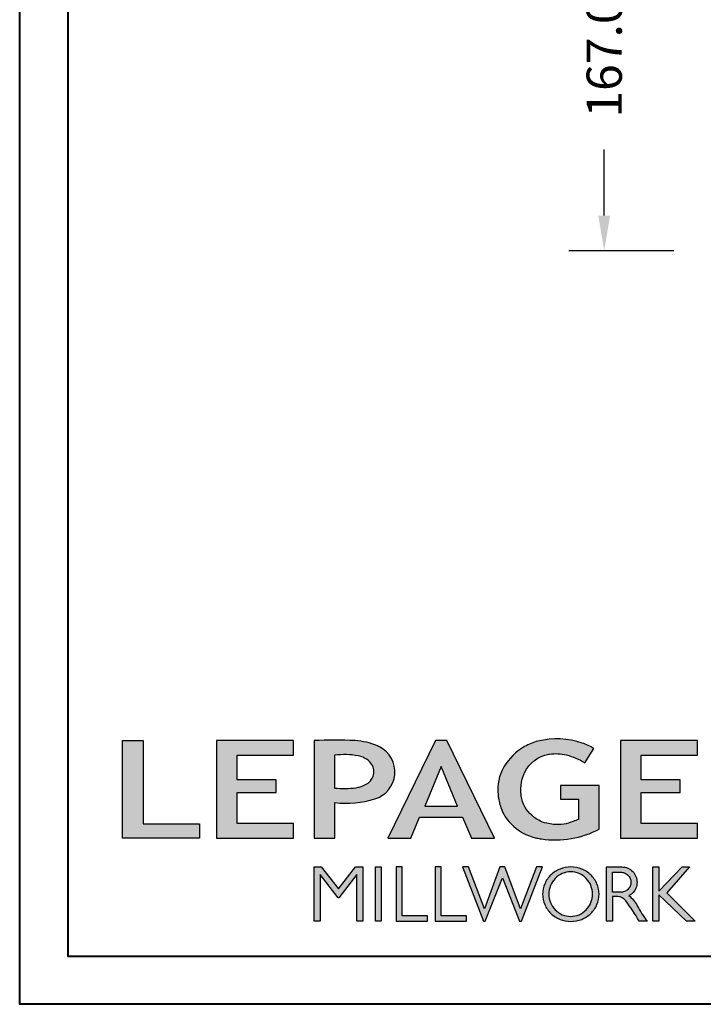
# Model space of a CAD drawing. Units: millimetres. Extents: x 986 to 2240, y -79 to 51.
# Drawn here: x 1267 to 1274, y -79 to -68 of the extents above; entities that cross this region are included whole.
import ezdxf

# ---------------------------------------------------------------- set-up
doc = ezdxf.new("R2010")
doc.units = ezdxf.units.MM
doc.header["$MEASUREMENT"] = 0
doc.header["$PDMODE"] = 3
doc.layers.add('Dimensions-Cotes', color=7, linetype='Continuous')
doc.styles.add('Century-10', font='GOTHIC.TTF', dxfattribs={"height": 0.3937})
doc.dimstyles.new('1-1', dxfattribs={"dimtxt": 0.3937, "dimasz": 0.3937, "dimexe": 0.3937, "dimexo": 0.3937, "dimgap": 0.3937, "dimtad": 0, "dimtih": 1, "dimtoh": 1, "dimdec": 1, "dimlfac": 25.4, "dimzin": 0, "dimdsep": 46, "dimtxsty": 'Century-10', "dimcen": 0, "dimadec": 1, "dimazin": 0, "dimtfac": 1, "dimtdec": 1, "dimtofl": 0, "dimtmove": 0, "dimatfit": 3, "dimfxl": 0, "dimtolj": 1, "dimtzin": 0, "dimarcsym": 0})

# ---------------------------------------------------------------- blocks, each defined once
blk = doc.blocks.new('Logo 2018')
h = blk.add_hatch(color=256)
h.dxf.hatch_style = 1
h.paths.add_polyline_path([(85.92251323958772, 159.4915083726191), (153.884675172103, 159.4915083726191), (153.884675172103, 172.2609280084853), (104.205216652932, 172.2609280084853), (104.205216652932, 245.6964375001189), (85.92251323958772, 245.6964375001189)])
h = blk.add_hatch(color=256)
h.dxf.hatch_style = 1
h.paths.add_polyline_path([(168.9073187005306, 245.6964375001189), (168.9073187005306, 159.4915083726191), (236.9164702099588, 159.4915083726191), (236.9164702099588, 172.2825456360079), (187.1721926010214, 172.2825456360079), (187.1721926010214, 199.7595062598702), (221.7715086096432, 199.7595062598702), (221.7715086096432, 210.9532406809758), (187.1721926010214, 210.9532406809758), (187.1721926010214, 232.94854524741), (236.9138175725529, 232.94854524741), (236.9138175725529, 245.6964375001189)])
h = blk.add_hatch(color=256)
h.dxf.hatch_style = 1
h.paths.add_polyline_path([(255.183118759629, 159.4915083726191), (273.4716200804469, 159.4915083726191), (273.4712996710077, 190.8438092276921, 0.100878334753985), (309.0590553205467, 194.1800821837528, 0.6722822766020611), (313.1801162302594, 240.0741134831902, 0.01749965734159711), (311.1395342853514, 241.0385937126596, 0.08818794240992689), (291.4803195772152, 245.6529965891225, 0.02672066976364953), (255.183118759629, 245.6964375001188)])
h.paths.add_polyline_path([(273.3937083303426, 232.7037025344902, -0.08773110257786454), (294.1891395708345, 232.1559916816801, -0.03017756743900406), (296.6566304280205, 231.4951376026402, -0.08938648530250101), (302.9204250431157, 228.3595493523489, -0.1050826790334573), (306.8015131213745, 223.5911597599191, -0.119000624991834), (308.0960285926521, 218.2290717657595, -0.1190006249217347), (306.8015131228584, 212.8669837744929, -0.1054036160384156), (302.905796323028, 208.0868226156853, -0.08938538533999738), (296.0267039908504, 204.9515785474035, -0.0448268596826573), (292.3375360862404, 204.0817729263082, -0.06137550810726985), (273.3937083303426, 203.7151022592891)], flags=16)
h = blk.add_hatch(color=256)
h.dxf.hatch_style = 1
h.paths.add_polyline_path([(320.4055799366615, 159.4915083726191), (340.6438622406076, 159.4915083726196), (348.5116191128691, 177.8839111167566), (386.5387288400379, 177.8839111167563), (394.4064857122994, 159.4915083726191), (414.6447680162455, 159.4915083726191), (372.4238942117663, 245.6964375001189), (362.6264537411407, 245.6964375001189)])
h.paths.add_polyline_path([(367.5251739764535, 222.713892898853), (381.9026718765999, 187.6438676729658), (353.1476760763071, 187.6438676729658)], flags=16)
h = blk.add_hatch(color=256)
h.dxf.hatch_style = 1
h.paths.add_polyline_path([(462.6896128989489, 233.6361112284942, -0.002912459973503479), (463.213317434277, 233.7214536856245, -0.1019216175451587), (478.2921231224487, 233.0057679471045, -0.07488905927614321), (494.4562044006143, 226.1704036336519), (502.5978686021845, 238.6602730249965, 0.04307895540028034), (492.2956582969034, 243.5159203279192, 0.14196793594773), (453.0914319932395, 245.183956985287, 0.0712364917146643), (441.1722993800942, 240.3989341669514, 0.1282839856991157), (423.0723254513651, 222.5230613209551, 0.1651347865681241), (417.7964365122732, 197.6650244769161, 0.05145102855809632), (420.2889221768025, 186.5704886870042, 0.1129120130530581), (428.9796633215659, 172.3532166639017, 0.145234948976277), (451.8568417234907, 159.592717253237, 0.0197042272475816), (456.2494958266819, 158.7891100012837, 0.1562953961648791), (507.2382977437592, 167.4652215595692), (507.2382977437592, 206.0806952569646), (472.9245760467493, 206.0806952569646), (472.9245760467493, 193.8775179936283), (489.0012477990786, 193.8775179936283), (489.0093470860174, 176.0320269412906, 0.02419348444993396), (484.330733701332, 174.2957196471813, -0.127303676612709), (466.9559194893948, 171.6610048512572, -0.02826977819215499), (460.844992708317, 172.6426458578821, -0.1377513797339316), (447.6752769389769, 179.660122099183, -0.1847242668663338), (438.3786255992155, 196.6047005346491, -0.03919760781851776), (437.9904869388795, 203.2752769772869, -0.08671354081163234), (440.1303841446771, 214.2115525686008, -0.03313638445020521), (441.2913377574646, 217.2505393022472, -0.2479710864449332)])
h = blk.add_hatch(color=256)
h.dxf.hatch_style = 1
h.paths.add_polyline_path([(525.9542083330125, 245.6964375001189), (525.9542083330125, 159.4915083726191), (593.9633598424407, 159.4915083726191), (593.9633598424407, 172.2825456360079), (544.2190822335033, 172.2825456360079), (544.2190822335033, 199.7595062598702), (578.8183982421251, 199.7595062598702), (578.8183982421251, 210.9532406809758), (544.2190822335033, 210.9532406809758), (544.2190822335033, 232.94854524741), (593.9607072050349, 232.94854524741), (593.9607072050349, 245.6964375001189)])
h = blk.add_hatch(color=256)
h.dxf.hatch_style = 1
h.paths.add_polyline_path([(255.1614464565137, 86.12541396883626), (260.5686117363584, 86.12541396883626), (260.5686117363584, 127.4467746065968), (276.5228958808348, 106.7129903867938), (277.0015240785233, 106.7129903867938), (292.9558082229996, 127.4467746065968), (292.9558082229996, 86.12541396883626), (298.3629735028444, 86.12541396883626), (298.3629735028444, 134.0261166206083), (291.9546101919914, 134.0261166206083), (276.762209979679, 114.5748136110606), (261.5698097673667, 134.0261166206083), (255.1614464565137, 134.0261166206083)])
h = blk.add_hatch(color=256)
h.dxf.hatch_style = 1
h.paths.add_polyline_path([(309.5324039219777, 86.12541396883626), (314.5009744550116, 86.12541396883626), (314.5009744550116, 134.0261166206083), (309.5324039219777, 134.0261166206083)])
h = blk.add_hatch(color=256)
h.dxf.hatch_style = 1
h.paths.add_polyline_path([(355.3621683768069, 86.12541396883626), (355.3621683768069, 90.90689555836889), (332.9285312730426, 90.90689555836889), (332.9285312730426, 134.0261166206083), (327.6787362401446, 134.0261166206083), (327.6787362401446, 86.12541396883626)])
h = blk.add_hatch(color=256)
h.dxf.hatch_style = 1
h.paths.add_polyline_path([(390.0106225017298, 86.12541396883626), (390.0106225017298, 90.90689555836889), (367.5769853979655, 90.90689555836889), (367.5769853979655, 134.0261166206083), (362.3271903650675, 134.0261166206083), (362.3271903650675, 86.12541396883626)])
h = blk.add_hatch(color=256)
h.dxf.hatch_style = 1
h.paths.add_polyline_path([(421.6573163084759, 124.3433854471778), (436.7617743239753, 86.12541396883626), (438.4766471619732, 86.12541396883626), (456.9715082917901, 134.0261166206083), (451.716139114762, 134.0261166206088), (437.5315602143728, 97.16154203648262), (423.8657449626407, 134.0261166206081), (419.448887654311, 134.026116620608), (405.7830724025789, 97.16154203648216), (391.5984935021897, 134.0261166206083), (386.3431243251616, 134.0261166206083), (404.8379854549785, 86.12541396883626), (406.5528582929765, 86.12541396883626)])
h = blk.add_hatch(color=256)
h.dxf.hatch_style = 1
h.paths.add_polyline_path([(491.7344917463033, 132.1814112610334, 0.09541510934204787), (482.1557620508902, 134.0261166206083, 0.095415109342039), (472.5770323554752, 132.1814112610334, 0.09716347372368062), (464.5315225228442, 126.9763772962502, 0.09974276082257197), (459.1150336189876, 119.1270519600721, 0.1016464890322322), (457.2313234838148, 109.9568010081903, 0.1016464890321846), (459.1150336189858, 100.7865500563084, 0.09974276082253274), (464.5315225228442, 92.93722472013025, 0.09716347372366532), (472.5770323554752, 87.73219075534735, 0.09541510934204163), (482.1557620508902, 85.88748539577227, 0.09541510934205051), (491.7344917463051, 87.73219075534735, 0.09716347372369136), (499.7800015789362, 92.93722472013025, 0.09974276082247799), (505.1964904827946, 100.7865500563066, 0.1016464890321649), (507.0802006179656, 109.9568010081903, 0.1016464890321842), (505.1964904827946, 119.1270519600721, 0.09974276082253267), (499.7800015789362, 126.9763772962502, 0.09716347372370629)])
h.paths.add_polyline_path([(489.414829859028, 128.1759231282236, -0.09910768438438), (495.7082924973238, 123.9045591255701, -0.09785713893989241), (499.8932683216226, 117.5425883540253, -0.0969908615623533), (501.3675519175958, 110.013968380631, -0.09699086156231425), (499.8932683216226, 102.4853484072382, -0.09785713893990786), (495.7082924973238, 96.12337763569167, -0.0991076843843323), (489.414829859028, 91.8520136330381, -0.1000104495847004), (482.0151316782503, 90.35696574577463, -0.1000104495847272), (474.6154334974726, 91.85201363303844, -0.0991076843843796), (468.3219708591769, 96.1233776356919, -0.09785713893989234), (464.1369950348781, 102.4853484072367, -0.09699086156235404), (462.6627114389048, 110.013968380631, -0.09699086156224769), (464.1369950348781, 117.542588354024, -0.09785713893983705), (468.3219708591769, 123.9045591255701, -0.09910768438436712), (474.6154334974726, 128.1759231282236, -0.100010449584713), (482.0151316782503, 129.6709710154875, -0.1000104495847272)], flags=16)
h = blk.add_hatch(color=256)
h.dxf.hatch_style = 1
h.paths.add_polyline_path([(530.7626868575469, 104.1509543918353, -0.01736725674162726), (542.6040640376996, 86.12541396883583), (549.8121440069605, 86.12541396883626, -0.05453418749794925), (540.860302186713, 99.79351401726298, 0.1016112130579036), (533.3292276545826, 108.7176470223821, 0.2077518902200364), (539.6601044148064, 115.2063331779343, 0.0958535390985036), (540.6705712590265, 120.4287943637728, 0.09585353909863265), (539.6601044148047, 125.6512555496129, 0.09735933575222691), (536.8052483052343, 130.0435531375599, 0.09956737326421251), (532.5047827380422, 132.9973896808158, 0.1011869911035808), (527.4735332072378, 134.0261166206083), (513.6254143298211, 134.0261166206083), (513.6254143298211, 86.12541396883626), (518.9574430309658, 86.12541396883626), (518.9574430309658, 107.9143857045756), (523.5861337322349, 107.9143857045756, -0.2203570075856948)])
h.paths.add_polyline_path([(526.1033320669158, 111.6314121270676), (518.9574430309658, 111.6314121270671), (518.9574430309658, 129.3826252404078), (526.1033320669163, 129.3826252404078, -0.09534770442198309), (529.5978240107524, 128.7101278726698, -0.09713316517494629), (532.5497200859991, 126.8017718587978, -0.09976963237665218), (534.5476879150265, 123.9084774361127, -0.1017174306266632), (535.2468975317097, 120.5070186837373, -0.1017174306263089), (534.5476879150301, 117.1055599313688, -0.09976963237662437), (532.5497200859991, 114.2122655086771, -0.09713316517505673), (529.5978240107506, 112.3039094948043, -0.09534770442198683)], flags=16)
h = blk.add_hatch(color=256)
h.dxf.hatch_style = 1
h.paths.add_polyline_path([(559.825138668315, 112.535527367244), (559.825138668315, 134.0261166206083), (554.4806141584122, 134.0261166206083), (554.4806141584122, 86.12541396883626), (559.825138668315, 86.12541396883626), (559.825138668315, 109.508124254281), (584.4477052540096, 86.12541396883626), (591.9605753307187, 86.12541396883626), (566.893541127527, 111.2485987604821), (587.0167908323747, 134.0261166206085), (580.4454059353448, 134.0261166206083)])
for points in [[(85.92251323958772, 159.4915083726191), (85.92251323958772, 245.6964375001189), (104.205216652932, 245.6964375001189), (104.205216652932, 172.2609280084853), (153.884675172103, 172.2609280084853), (153.884675172103, 159.4915083726191), (85.92251323958772, 159.4915083726191)], [(236.9170765270792, 245.6964375001189), (168.9073187005306, 245.6964375001189), (168.9073187005306, 159.4915083726191), (236.9164702099588, 159.4915083726191), (236.9164702099588, 172.2825456360079), (187.1721926010214, 172.2825456360079), (187.1721926010214, 199.7595062598702), (221.7715086096432, 199.7595062598702), (221.7715086096432, 210.9532406809758), (187.1721926010214, 210.9532406809758), (187.1721926010214, 232.94854524741), (236.9138175725529, 232.94854524741), (236.9138175725529, 245.6964375001189)], [(593.9639661595611, 245.6964375001189), (525.9542083330125, 245.6964375001189), (525.9542083330125, 159.4915083726191), (593.9633598424407, 159.4915083726191), (593.9633598424407, 172.2825456360079), (544.2190822335033, 172.2825456360079), (544.2190822335033, 199.7595062598702), (578.8183982421251, 199.7595062598702), (578.8183982421251, 210.9532406809758), (544.2190822335033, 210.9532406809758), (544.2190822335033, 232.94854524741), (593.9607072050349, 232.94854524741), (593.9607072050349, 245.6964375001189)], [(327.6787362401446, 134.0261166206083), (327.6787362401446, 86.12541396883626), (355.3621683768069, 86.12541396883626), (355.3621683768069, 90.90689555836889), (332.9285312730426, 90.90689555836889), (332.9285312730426, 134.0261166206083), (327.6787362401446, 134.0261166206083)], [(362.3271903650675, 134.0261166206083), (362.3271903650675, 86.12541396883626), (390.0106225017298, 86.12541396883626), (390.0106225017298, 90.90689555836889), (367.5769853979655, 90.90689555836889), (367.5769853979655, 134.0261166206083), (362.3271903650675, 134.0261166206083)]]:
    blk.add_lwpolyline(points)
for points in [[(309.0590553205529, 194.1800821837547, 0.6722822765995977), (313.1801162304037, 240.0741134831158, 0.01757468413557377), (311.1306457538121, 241.042418783871, 0.08814568332083011), (291.4803195772147, 245.6529965891225, 0.02672066976364915), (255.183118759629, 245.6964375001189), (255.183118759629, 159.4915083726191), (273.4716200804469, 159.4915083726191), (273.4712996710077, 190.8438092276921, 0.1008783347540034)], [(494.4562044006143, 226.1704036336519), (502.5978686021845, 238.6602730249965, 0.04307895540027933), (492.2956582969036, 243.515920327919, 0.1419679359477293), (453.0914319932399, 245.1839569852871, 0.07123649171474888), (441.1722993800813, 240.3989341669439, 0.1282839856990414), (423.072325451365, 222.523061320955, 0.1651347865681356), (417.7964365122734, 197.6650244769143, 0.05145102855810383), (420.2889221768037, 186.5704886870009, 0.1129120130530401), (428.9796633215665, 172.3532166639011, 0.1452349489762017), (451.8568417234783, 159.5927172532398, 0.01970422724766064), (456.2494958266871, 158.789110001283, 0.1562953961648633), (507.2382977437592, 167.4652215595692), (507.2382977437592, 206.0806952569646), (472.9245760467493, 206.0806952569646), (472.9245760467493, 193.8775179936283), (489.0012477990786, 193.8775179936283), (489.0093470860174, 176.0320269412906, 0.02419348444964556), (484.3307337013866, 174.2957196472047, -0.1273036766132017), (466.9559194893864, 171.6610048512581, -0.02826977819213508), (460.8449927083129, 172.6426458578831, -0.1377513797338943), (447.6752769389768, 179.6601220991831, -0.1847242668658911), (438.3786255992218, 196.6047005346034, -0.03919760781923294), (437.9904869388811, 203.2752769773626, -0.08671354081104221), (440.130384144677, 214.2115525686007, -0.03313638445294279), (441.2913377575769, 217.2505393024912, -0.2479710864425581), (462.6896128989592, 233.6361112284959, -0.002912459970035577), (463.2133174336632, 233.7214536855281, -0.1019216175489568), (478.2921231223918, 233.005767947119, -0.07488905927639397)], [(273.3937083303426, 232.7037025344902), (273.3937083303426, 203.7151022592891, 0.06137550810725978), (292.3375360862374, 204.0817729263077, 0.04482685968269445), (296.0267039908504, 204.9515785474035, 0.08938538533999628), (302.905796323028, 208.0868226156853, 0.1054036159830178), (306.8015131213797, 212.8669837716088, 0.1190006249916551), (308.0960285926521, 218.2290717657595, 0.11900062499159), (306.8015131213797, 223.591159759909, 0.1050826790336499), (302.9204250431158, 228.3595493523488, 0.08938648530250205), (296.6566304280204, 231.4951376026402, 0.03017756749634603), (294.1891395660787, 232.1559916826508, 0.08773110255739418)], [(457.2313234838148, 109.9568010081903, 0.1016464890321846), (459.1150336189858, 100.7865500563084, 0.09974276082253274), (464.5315225228442, 92.93722472013025, 0.09716347372366531), (472.5770323554752, 87.73219075534735, 0.09541510934204163), (482.1557620508902, 85.88748539577227, 0.09541510934205052), (491.7344917463051, 87.73219075534735, 0.09716347372369136), (499.7800015789362, 92.93722472013025, 0.09974276082247797), (505.1964904827946, 100.7865500563066, 0.1016464890321649), (507.0802006179656, 109.9568010081903, 0.1016464890321842), (505.1964904827946, 119.1270519600721, 0.09974276082253267), (499.7800015789362, 126.9763772962502, 0.0971634737237063), (491.7344917463033, 132.1814112610334, 0.09541510934204787), (482.1557620508902, 134.0261166206083, 0.09541510934203899), (472.5770323554752, 132.1814112610334, 0.09716347372368062), (464.5315225228442, 126.9763772962502, 0.099742760822572), (459.1150336189876, 119.1270519600721, 0.1016464890322322)], [(462.6627114389048, 110.013968380631, 0.09699086156235404), (464.1369950348781, 102.4853484072367, 0.0978571389398923), (468.3219708591769, 96.1233776356919, 0.09910768438437961), (474.6154334974726, 91.85201363303844, 0.1000104495847272), (482.0151316782503, 90.35696574577463, 0.1000104495847004), (489.414829859028, 91.8520136330381, 0.0991076843843323), (495.7082924973238, 96.12337763569167, 0.09785713893990786), (499.8932683216226, 102.4853484072382, 0.09699086156231426), (501.3675519175958, 110.013968380631, 0.0969908615623533), (499.8932683216226, 117.5425883540253, 0.09785713893989241), (495.7082924973238, 123.9045591255701, 0.09910768438438003), (489.414829859028, 128.1759231282236, 0.1000104495847272), (482.0151316782503, 129.6709710154875, 0.100010449584713), (474.6154334974726, 128.1759231282236, 0.09910768438436714), (468.3219708591769, 123.9045591255701, 0.09785713893983705), (464.1369950348781, 117.542588354024, 0.09699086156224768)], [(518.9574430309658, 129.3826252404078), (526.1033320669158, 129.3826252404078, -0.0953477044219993), (529.5978240107524, 128.7101278726698, -0.0971331651749463), (532.5497200859991, 126.8017718587978, -0.09976963237665218), (534.5476879150265, 123.9084774361127, -0.1017174306266633), (535.2468975317097, 120.5070186837373, -0.1017174306263089), (534.5476879150301, 117.1055599313688, -0.09976963237662437), (532.5497200859991, 114.2122655086771, -0.09713316517505677), (529.5978240107506, 112.3039094948043, -0.09534770442198687), (526.1033320669158, 111.6314121270676), (518.9574430309658, 111.6314121270671)]]:
    blk.add_lwpolyline(points, format="xyb", close=True)
for points in [[(394.4064857122994, 159.4915083726191), (414.6447680162455, 159.4915083726191), (372.4238942117663, 245.6964375001189), (362.6264537411407, 245.6964375001189), (362.6264537411407, 245.6964375001189), (320.4055799366615, 159.4915083726191), (340.6438622406076, 159.4915083726196), (348.5116191128691, 177.8839111167566), (386.5387288400379, 177.8839111167563)], [(367.5251739764535, 222.713892898853), (353.1476760763071, 187.6438676729658), (381.9026718765999, 187.6438676729658)], [(292.9558082229996, 86.12541396883626), (292.9558082229996, 127.4467746065968), (277.0015240785233, 106.7129903867938), (276.5228958808348, 106.7129903867938), (260.5686117363584, 127.4467746065968), (260.5686117363584, 86.12541396883626), (255.1614464565137, 86.12541396883626), (255.1614464565137, 134.0261166206083), (261.5698097673667, 134.0261166206083), (276.762209979679, 114.5748136110606), (291.9546101919914, 134.0261166206083), (298.3629735028444, 134.0261166206083), (298.3629735028444, 86.12541396883626)], [(309.5324039219777, 134.0261166206083), (314.5009744550116, 134.0261166206083), (314.5009744550116, 86.12541396883626), (309.5324039219777, 86.12541396883626)], [(451.716139114762, 134.0261166206088), (437.5315602143728, 97.16154203648262), (423.8657449626407, 134.0261166206081), (419.448887654311, 134.026116620608), (405.7830724025789, 97.16154203648216), (391.5984935021897, 134.0261166206083), (386.3431243251616, 134.0261166206083), (404.8379854549785, 86.12541396883626), (406.5528582929765, 86.12541396883626), (421.6573163084759, 124.3433854471778), (436.7617743239753, 86.12541396883626), (438.4766471619732, 86.12541396883626), (456.9715082917901, 134.0261166206083)], [(587.0167908323747, 134.0261166206085), (566.893541127527, 111.2485987604821), (591.9605753307187, 86.12541396883626), (584.4477052540096, 86.12541396883626), (559.825138668315, 109.508124254281), (559.825138668315, 86.12541396883626), (554.4806141584122, 86.12541396883626), (554.4806141584122, 134.0261166206083), (559.825138668315, 134.0261166206083), (559.825138668315, 112.535527367244), (580.4454059353448, 134.0261166206083)]]:
    blk.add_lwpolyline(points, close=True)
blk.add_lwpolyline([(549.7796857196445, 86.12541396883626), (542.6040640376996, 86.12541396883586, 0.01736725674165354), (530.762686857528, 104.1509543918619, 0.2203570075848215), (523.5861337322349, 107.9143857045756), (518.9574430309658, 107.9143857045756), (518.9574430309658, 86.12541396883626), (513.6254143298211, 86.12541396883626), (513.6254143298211, 134.0261166206083), (527.4735332072378, 134.0261166206083, -0.1011869911035809), (532.5047827380422, 132.9973896808158, -0.09956737326421251), (536.8052483052343, 130.0435531375599, -0.0973593357522269), (539.6601044148047, 125.6512555496129, -0.09585353909863265), (540.6705712590265, 120.4287943637728, -0.09585353909849852), (539.6601044148065, 115.2063331779345, -0.1958105477962578), (533.8079873550269, 108.9262887293628, -0.007944882647918912), (533.3325010933731, 108.7150674573813, -0.1015749474188809), (540.8603021867129, 99.79351401726319, 0.05448384850968467), (549.8025589609169, 86.13705820334786)], format="xyb")
blk = doc.blocks.new('*D814')
at = {"layer": 'Defpoints', "color": 0, "transparency": 16777216}
for p in [(1274.390031163899, -63.75825693087764), (1273.217492311922, -70.33304693087764), (1274.390031163899, -70.33304693087764)]:
    blk.add_point(p, dxfattribs=at)
at = {"layer": 'Dimensions-Cotes', "color": 0, "lineweight": -2, "transparency": 16777216}
for p, q in [((1273.996331163899, -63.75825693087764), (1272.823792311922, -63.75825693087764)), ((1273.217492311922, -64.15195693087765), (1273.217492311922, -64.890070829586)), ((1273.217492311922, -69.93934693087765), (1273.217492311922, -69.20123303216928)), ((1273.996331163899, -70.33304693087764), (1272.823792311922, -70.33304693087764))]:
    blk.add_line(p, q, dxfattribs=at)
at = {"layer": 'Dimensions-Cotes', "color": 0, "transparency": 16777216}
for points in [[(1273.151875645255, -64.15195693087765), (1273.283108978589, -64.15195693087765), (1273.217492311922, -63.75825693087764)], [(1273.151875645255, -69.93934693087765), (1273.283108978589, -69.93934693087765), (1273.217492311922, -70.33304693087764)]]:
    blk.add_solid(points, dxfattribs=at)
at = {"layer": 'Dimensions-Cotes', "color": 0, "transparency": 16777216, "insert": (1273.217492311922, -67.04565193087798), "char_height": 0.3937, "attachment_point": 5, "rotation": 90, "style": 'Century-10'}
blk.add_mtext('\\A1;167.0 [6 9/16"]', dxfattribs=at)

msp = doc.modelspace()

# ---------------------------------------------------------------- linework, layer by layer
at = {"color": 163, "lineweight": 40}
msp.add_lwpolyline([(1266.694932964861, -28.04781116681079), (1305.530887107996, -28.04781116681079), (1305.530887107984, -78.74000000046752), (1266.69493296485, -78.74000000046752)], close=True, dxfattribs=at)
at = {"color": 41, "lineweight": 40}
msp.add_lwpolyline([(1267.230678853358, -28.58355705531377), (1267.230678853347, -78.20425411195903), (1304.995141219476, -78.20425411195903), (1304.995141219487, -28.58355705531377)], close=True, dxfattribs=at)

# ---------------------------------------------------------------- block references
at = {"color": 1, "xscale": 0.01262625824623836, "yscale": 0.01262625824623836, "zscale": 0.01262625824623836}
msp.add_blockref('Logo 2018', (1266.757606913472, -78.8997621336763), dxfattribs=at)

# ---------------------------------------------------------------- dimensions: what is measured, and where the dimension line sits
at = {"layer": 'Dimensions-Cotes'}
dim = msp.add_linear_dim(base=(1273.217492311922, -70.33304693087764), p1=(1274.390031163899, -63.75825693087761), p2=(1274.390031163899, -70.33304693087761), angle=90, dimstyle='1-1', dxfattribs=at)
dim.commit()
dim.dimension.update_dxf_attribs({"geometry": '*D814', "text_midpoint": (1273.217492311922, -67.04565193087798), "dimtype": 160, "text_rotation": 90})

doc.saveas('drawing.dxf')
